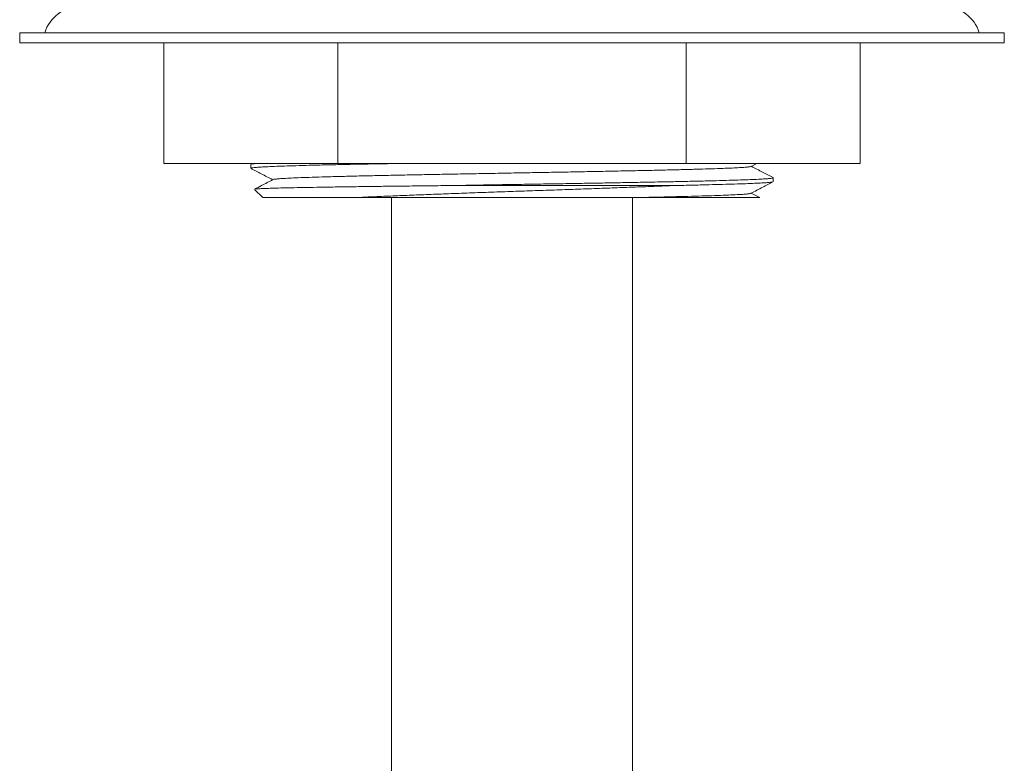
# Model space of a CAD drawing. Units: millimetres. Extents: x -377 to 593, y -534 to 771.
# Drawn here: x 211 to 260, y 64 to 101 of the extents above; entities that cross this region are included whole.
import ezdxf

# ---------------------------------------------------------------- set-up
doc = ezdxf.new("R2010")
doc.units = ezdxf.units.MM

msp = doc.modelspace()

# ---------------------------------------------------------------- linework, layer by layer
at = {"color": 7, "linetype": 'Continuous', "lineweight": 0}
for p, q in [((211.045, 100.67), (211.045, 100.17)), ((211.045, 100.67), (235.545, 100.67)), ((235.545, 100.67), (260.045, 100.67)), ((260.045, 100.17), (260.045, 100.67)), ((211.045, 100.17), (235.545, 100.17)), ((218.224, 94.17), (218.224, 100.17)), ((226.885, 94.17), (226.885, 100.17)), ((235.545, 100.17), (260.045, 100.17)), ((244.205, 94.17), (244.205, 100.17)), ((252.865, 94.17), (252.865, 100.17)), ((226.885, 94.17), (218.224, 94.17)), ((222.545, 94.125), (222.545, 93.931)), ((222.625, 94.17), (222.559, 94.135)), ((244.205, 94.17), (226.885, 94.17)), ((252.865, 94.17), (244.205, 94.17)), ((247.441, 94.021), (247.727, 94.17)), ((248.545, 93.263), (248.545, 93.457)), ((222.733, 92.881), (223.145, 92.47)), ((243.579, 93.07), (232.393, 93.07)), ((247.876, 92.471), (247.453, 92.691)), ((227.688, 92.47), (223.145, 92.47)), ((229.545, 92.47), (229.545, -9.175)), ((241.545, -9.175), (241.545, 92.47))]:
    msp.add_line(p, q, dxfattribs=at)
for centre, start, end in [((214.045, 100.142), 90, 163.2141), ((257.045, 100.142), 16.7859, 90)]:
    msp.add_arc(centre, 1.828, start, end, dxfattribs=at)
for points, knots in [([(229.909, 94.17), (229.844, 94.168), (229.439, 94.161), (228.736, 94.148), (227.819, 94.131), (226.969, 94.113), (226.177, 94.095), (225.446, 94.077), (224.787, 94.058), (224.211, 94.04), (223.714, 94.023), (223.297, 94.005), (222.992, 93.989), (222.782, 93.973), (222.646, 93.958), (222.56, 93.944), (222.55, 93.935), (222.546, 93.931)], [0, 0, 0, 0, 0.01473, 0.090974, 0.167218, 0.241311, 0.315403, 0.391647, 0.467892, 0.541984, 0.616077, 0.692322, 0.768566, 0.826321, 0.884076, 0.942831, 1, 1, 1, 1]), ([(222.561, 94.131), (222.567, 94.134), (222.581, 94.143), (222.674, 94.156), (222.796, 94.166), (222.842, 94.17)], [0, 0, 0, 0, 0.2646188, 0.7183875, 1, 1, 1, 1]), ([(222.559, 93.92), (222.728, 93.832), (223.087, 93.645), (223.445, 93.459), (223.635, 93.36)], [0, 0, 0, 0, 0.470942, 1, 1, 1, 1]), ([(223.658, 93.367), (223.659, 93.369), (223.661, 93.377), (223.762, 93.391), (223.963, 93.41), (224.264, 93.429), (224.659, 93.449), (225.153, 93.468), (225.748, 93.489), (226.431, 93.509), (227.195, 93.529), (228.032, 93.549), (228.92, 93.568), (229.851, 93.588), (230.814, 93.607), (231.816, 93.626), (232.847, 93.645), (233.899, 93.664), (234.965, 93.683), (236.036, 93.703), (237.119, 93.722), (238.207, 93.742), (239.287, 93.762), (240.335, 93.782), (241.341, 93.802), (242.294, 93.822), (243.173, 93.842), (243.976, 93.861), (244.699, 93.88), (245.348, 93.899), (245.917, 93.918), (246.401, 93.938), (246.797, 93.957), (247.106, 93.976), (247.318, 93.995), (247.428, 94.01), (247.43, 94.019), (247.43, 94.021)], [0, 0, 0, 0, 0.007602, 0.036847, 0.0661, 0.095361, 0.12462, 0.155266, 0.185905, 0.21655, 0.247203, 0.277858, 0.308505, 0.337752, 0.366997, 0.396249, 0.425505, 0.454759, 0.484006, 0.513247, 0.542492, 0.573138, 0.603788, 0.634434, 0.665073, 0.695712, 0.72636, 0.755622, 0.784883, 0.814137, 0.843384, 0.872635, 0.901893, 0.931153, 0.960408, 0.991045, 1, 1, 1, 1]), ([(248.534, 93.466), (248.362, 93.556), (248.002, 93.743), (247.643, 93.93), (247.455, 94.028)], [0, 0, 0, 0, 0.478742, 1, 1, 1, 1]), ([(223.649, 93.367), (223.457, 93.267), (223.154, 93.109), (222.851, 92.951), (222.74, 92.894)], [0, 0, 0, 0, 0.6351863, 1, 1, 1, 1]), ([(232.393, 93.07), (232.507, 93.072), (232.85, 93.077), (233.429, 93.087), (234.253, 93.101), (235.209, 93.118), (236.301, 93.135), (237.398, 93.153), (238.482, 93.17), (239.535, 93.188), (240.559, 93.206), (241.558, 93.225), (242.389, 93.241), (243.058, 93.253), (243.695, 93.266), (244.408, 93.281), (245.176, 93.299), (245.883, 93.317), (246.515, 93.336), (247.063, 93.354), (247.531, 93.371), (247.918, 93.389), (248.216, 93.407), (248.418, 93.425), (248.531, 93.442), (248.534, 93.453), (248.536, 93.457)], [0, 0, 0, 0, 0.014955, 0.044872, 0.074879, 0.120669, 0.166459, 0.213579, 0.260699, 0.306489, 0.352279, 0.3994, 0.44652, 0.47407, 0.50169, 0.54748, 0.59327, 0.64039, 0.687511, 0.733301, 0.779091, 0.826211, 0.873331, 0.919122, 0.964912, 1, 1, 1, 1]), ([(248.528, 93.257), (248.526, 93.254), (248.521, 93.246), (248.413, 93.232), (248.208, 93.213), (247.909, 93.194), (247.526, 93.177), (247.052, 93.159), (246.499, 93.142), (245.876, 93.124), (245.185, 93.106), (244.425, 93.088), (243.861, 93.076), (243.579, 93.07)], [0, 0, 0, 0, 0.036972, 0.134902, 0.232833, 0.327999, 0.423164, 0.521095, 0.619025, 0.712942, 0.806859, 0.90343, 1, 1, 1, 1]), ([(247.439, 92.684), (247.634, 92.785), (247.997, 92.975), (248.361, 93.164), (248.53, 93.252)], [0, 0, 0, 0, 0.534568, 1, 1, 1, 1]), ([(222.743, 92.889), (222.744, 92.891), (222.746, 92.897), (222.845, 92.906), (223.038, 92.917), (223.326, 92.929), (223.696, 92.941), (224.149, 92.953), (224.687, 92.965), (225.305, 92.976), (225.991, 92.987), (226.743, 92.999), (227.566, 93.011), (228.445, 93.023), (229.366, 93.035), (230.33, 93.047), (231.338, 93.058), (232.041, 93.066), (232.393, 93.07)], [0, 0, 0, 0, 0.027357, 0.090943, 0.156364, 0.221786, 0.285628, 0.34947, 0.415152, 0.480834, 0.544908, 0.608982, 0.67489, 0.740797, 0.804687, 0.868577, 0.934288, 1, 1, 1, 1]), ([(243.579, 93.07), (243.325, 93.059), (242.815, 93.038), (242.005, 93.007), (241.12, 92.974), (240.155, 92.937), (239.112, 92.9), (238.046, 92.862), (236.966, 92.826), (235.877, 92.79), (234.785, 92.752), (233.703, 92.713), (232.651, 92.673), (231.636, 92.634), (230.661, 92.596), (229.723, 92.559), (228.921, 92.526), (228.244, 92.496), (227.873, 92.478), (227.688, 92.47)], [0, 0, 0, 0, 0.054266, 0.108601, 0.162864, 0.225965, 0.28929, 0.352619, 0.415724, 0.479077, 0.542673, 0.606266, 0.669617, 0.730844, 0.792284, 0.853715, 0.91493, 0.957465, 1, 1, 1, 1]), ([(241.56, 92.47), (241.869, 92.476), (242.485, 92.489), (243.339, 92.508), (244.129, 92.528), (244.847, 92.547), (245.499, 92.567), (246.074, 92.587), (246.562, 92.608), (246.948, 92.628), (247.224, 92.648), (247.391, 92.667), (247.418, 92.679), (247.429, 92.684)], [0, 0, 0, 0, 0.090792, 0.181559, 0.272331, 0.363129, 0.453943, 0.549129, 0.64429, 0.739438, 0.834612, 0.929816, 1, 1, 1, 1]), ([(227.688, 92.47), (227.949, 92.47), (228.473, 92.47), (229.332, 92.47), (230.25, 92.47), (231.225, 92.47), (232.229, 92.47), (233.247, 92.47), (234.272, 92.47), (235.298, 92.47), (236.323, 92.47), (237.377, 92.47), (238.451, 92.47), (239.532, 92.47), (240.579, 92.47), (241.234, 92.47), (241.56, 92.47)], [0, 0, 0, 0, 0.0657677, 0.1315353, 0.202015, 0.2727547, 0.3434897, 0.4139628, 0.4831852, 0.5526492, 0.6221071, 0.691321, 0.7683085, 0.8456518, 0.9230024, 1, 1, 1, 1]), ([(241.56, 92.47), (241.869, 92.47), (242.463, 92.47), (243.281, 92.47), (244.037, 92.47), (244.741, 92.47), (245.38, 92.47), (245.947, 92.47), (246.444, 92.47), (246.876, 92.47), (247.233, 92.47), (247.51, 92.47), (247.715, 92.47), (247.837, 92.47), (247.888, 92.47), (247.876, 92.47), (247.875, 92.47)], [0, 0, 0, 0, 0.081926, 0.157488, 0.233049, 0.310772, 0.388497, 0.46285, 0.537201, 0.61354, 0.689878, 0.764229, 0.838582, 0.914853, 0.991124, 1, 1, 1, 1])]:
    msp.add_open_spline(points, degree=3, knots=knots, dxfattribs=at)

doc.saveas('drawing.dxf')
